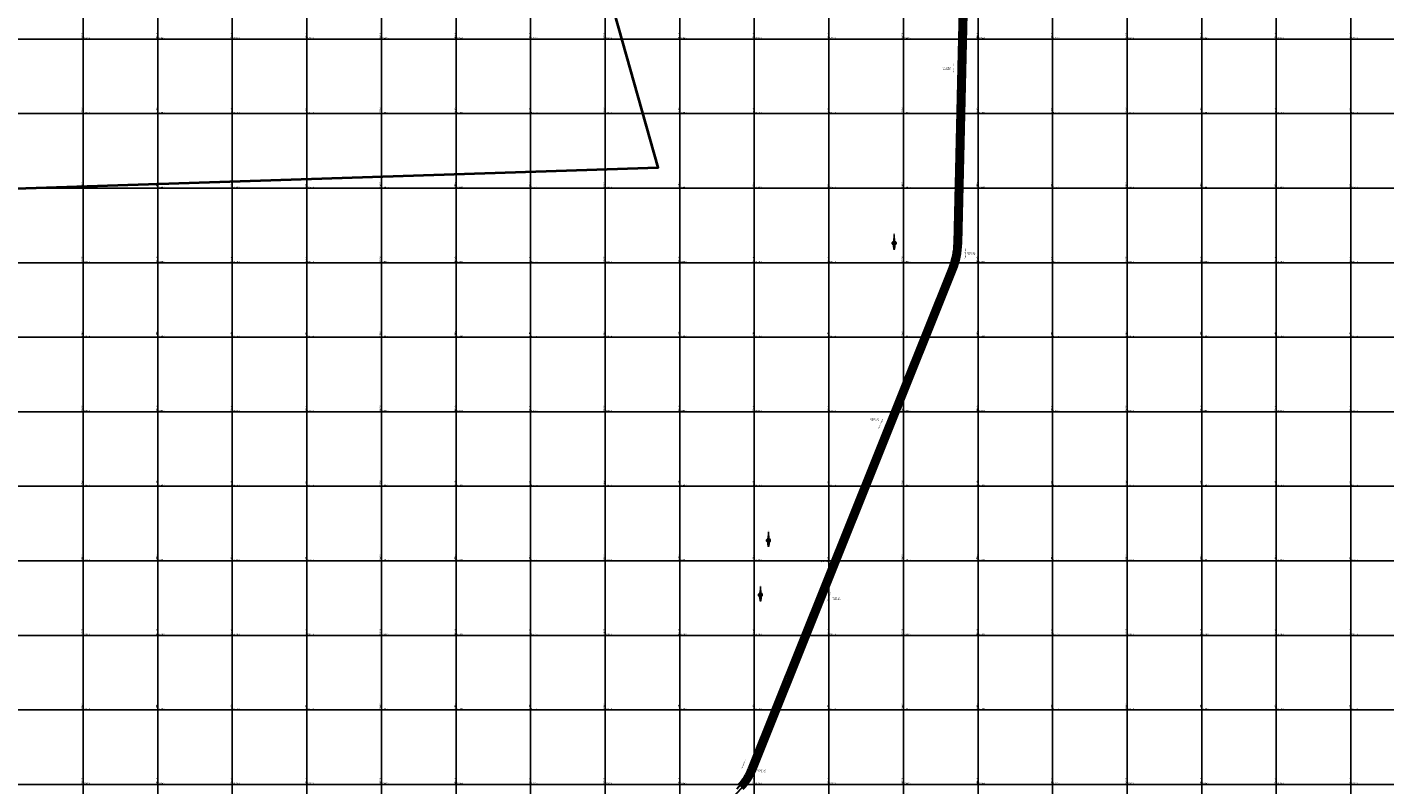
# Model space of a CAD drawing. Units: millimetres. Extents: x 229045 to 314040, y 8105558 to 8185122.
# Drawn here: x 295650 to 299291, y 8134799 to 8136832 of the extents above; entities that cross this region are included whole.
import ezdxf
from ezdxf.enums import TextEntityAlignment as Align

# ---------------------------------------------------------------- set-up
doc = ezdxf.new("R2010")
doc.units = ezdxf.units.MM
for name, color, linetype, lineweight in [('Bienes_nacionales_wgs84', 5, 'Continuous', 40), ('CARRETERA EXISTENTE', 251, 'Continuous', 30), ('DERECHO DE VIA', 30, 'Continuous', 40), ('EJE DE LA CARRETERA', 18, 'Continuous', 50), ('MUROS', 7, 'Continuous', 30)]:
    doc.layers.add(name, color=color, linetype=linetype, lineweight=lineweight)
for name, color, linetype in [('cgrid', 161, 'Continuous'), ('CODIGO', 181, 'Continuous'), ('coordenada', 161, 'Continuous'), ('ESTACA', 5, 'Continuous'), ('NORTE', 7, 'Continuous'), ('PROGRESIVA', 5, 'Continuous'), ('TOPONIMIA$GENERA', 7, 'Continuous')]:
    doc.layers.add(name, color=color, linetype=linetype)
doc.styles.add('ARIAL', font='arial.ttf')
doc.styles.add('GAP_E-Arial', font='arial.ttf')
doc.styles.get("Standard").update_dxf_attribs({"font": 'arial.ttf'})

# ---------------------------------------------------------------- blocks, each defined once
blk = doc.blocks.new('NORTE')
h = blk.add_hatch(color=256)
h.paths.add_polyline_path([(1632.8, 664.7), (1632, 651.5, -0.04248), (1632.8, 651.6)])
h.paths.add_polyline_path([(1632.8, 664.7), (1632.8, 651.6, -0.04248), (1633.5, 651.5)])
h = blk.add_hatch(color=256)
h.paths.add_polyline_path([(1629.1, 647.3), (1628.5, 647.3, 0.334582), (1631.6, 643.2), (1631.6, 643.8, -0.323811)], flags=17)
h.paths.add_polyline_path([(1632.2, 643.7, -0.040114), (1631.6, 643.8), (1631.6, 643.2, 0.030384), (1632.1, 643.1)])
h.paths.add_polyline_path([(1632.2, 643.7), (1632.1, 643.1, 0.039471), (1632.8, 643), (1632.8, 643.7, -0.039471)])
h.paths.add_polyline_path([(1632.8, 643, 0.039471), (1633.4, 643.1), (1633.3, 643.7, -0.039471), (1632.8, 643.7)])
h.paths.add_polyline_path([(1637, 647.3, 1), (1628.5, 647.3, 0.334565), (1631.6, 643.2), (1631.6, 643.8, -0.323795), (1629.1, 647.3, -1), (1636.4, 647.3, -0.323827), (1633.9, 643.8), (1633.9, 643.2, 0.334598)])
h.paths.add_polyline_path([(1633.9, 643.8), (1633.9, 643.2, 0.334582), (1637, 647.3), (1636.4, 647.3, -0.323811)], flags=17)
for p, q in [((1632.8, 633, -86.3), (1632.8, 666.3, -86.3)), ((1627.1, 647.3, -86.3), (1638.5, 647.3, -86.3))]:
    blk.add_line(p, q)
at = {"elevation": -86.3}
for points in [[(1632, 651.5), (1632.8, 664.7), (1633.5, 651.5)], [(1632, 650.9), (1631.3, 638.2), (1632.8, 647.3), (1634.2, 638.2), (1633.5, 650.9)]]:
    blk.add_lwpolyline(points, dxfattribs=at)
for points in [[(1632.5, 637.4), (1632, 637.4), (1632, 634.3), (1632.5, 634.3)], [(1633, 637.4), (1633.5, 637.4), (1633.5, 634.3), (1633, 634.3)]]:
    blk.add_lwpolyline(points, close=True, dxfattribs=at)
for radius in [4.28, 3.66]:
    blk.add_circle((1632.8, 647.3, -86.3), radius)
at = {"style": 'ARIAL'}
blk.add_text('N', height=2.32, dxfattribs=at).set_placement((1632.8, 666.7, -86.3), align=Align.CENTER)
blk = doc.blocks.new('AeccTickLine')
blk.add_line((0, -0.5), (0, 0.5))

msp = doc.modelspace()

# ---------------------------------------------------------------- linework, layer by layer
at = {"layer": 'Bienes_nacionales_wgs84'}
msp.add_lwpolyline([(297043.26, 8137514.375), (297855.556, 8138097.593), (301034.719, 8136979.8), (300618.389, 8135223.955), (301513.132, 8134470.104), (299664.385, 8134304.739), (298809.797, 8133234.002), (295771.794, 8134522.486), (295654.047, 8133690.793), (293727.956, 8134449.041), (293759.921, 8136905.609), (294743.587, 8136370.109), (297342.134, 8136455.774)], close=True, dxfattribs=at)
at = {"layer": 'CARRETERA EXISTENTE'}
for points in [[(297553.359, 8134788.534, 7444.101), (297573.418, 8134812.083, 7444.101), (297588.927, 8134837.258, 7443.501), (297601.325, 8134866.427, 7442.701), (297618.205, 8134909.15, 7441.701), (297631.602, 8134943.99, 7440.901), (297643.296, 8134973.885, 7440.501), (297660.871, 8135017.659, 7440.101), (297688.767, 8135082.56, 7438.901), (297705.928, 8135127.118, 7437.701), (297722.482, 8135169.6, 7435.901), (297733.576, 8135201.005, 4874.278), (297749.383, 8135240.519, 4872.678), (297766.332, 8135281.647, 4870.878), (297788.135, 8135334.515, 7428.701), (297825.048, 8135427.05, 7425.701), (297845.652, 8135477.821, 7424.701), (297855.166, 8135501.196, 7424.301), (297863.059, 8135521.566, 7424.301), (297892.84, 8135605.046, 7424.301), (297904.572, 8135628.943, 7424.301), (297917.419, 8135659.524, 7424.701), (297935.359, 8135706.605, 7424.701), (297974.549, 8135801.385, 7425.101), (298024.76, 8135932.038, 7424.101), (298055.135, 8136006.118, 7423.701), (298065.423, 8136025.06, 7423.701), (298073.674, 8136050.442, 7423.701), (298094.292, 8136103.124, 7423.701), (298116.617, 8136160.759, 7424.101), (298131.528, 8136196.445, 7423.901), (298141.964, 8136240.082, 7422.901), (298142.38, 8136273.436, 7421.901), (298145.807, 8136329.811, 7420.101), (298146.613, 8136372.993, 7418.501), (298146.34, 8136439.653, 7416.301), (298146.605, 8136468.767, 7415.301), (298146.847, 8136479.71, 7414.901), (298148.871, 8136498.992, 7414.301), (298147.964, 8136552.03, 7412.701), (298149.579, 8136623.856, 7410.301), (298152.338, 8136638.329, 7409.701), (298153.979, 8136653.725, 7409.301), (298153.223, 8136669.585, 7408.701), (298151.782, 8136685.923, 7408.101), (298154.123, 8136723.472, 7406.901), (298153.767, 8136778.204, 7406.901), (298155.57, 8136826.603, 7403.701), (298155.767, 8136864.562, 7402.301)], [(298163.248, 8136844.41, 7403.101), (298162.671, 8136807.659, 7404.301), (298159.845, 8136777.822, 7405.301), (298159.691, 8136743.716, 7406.301), (298159.852, 8136710.706, 7407.301), (298158.96, 8136692.249, 7407.901), (298160.1, 8136674.813, 7408.501), (298159.985, 8136663.006, 7408.901), (298157.814, 8136626.723, 7410.101), (298157.821, 8136612.775, 7410.501), (298155.944, 8136578.979, 7411.701), (298155.574, 8136531.076, 7413.501), (298154.742, 8136470.087, 7415.301), (298154.116, 8136440.765, 7416.301), (298154.013, 8136423.471, 7416.901), (298153.968, 8136393.521, 7417.901), (298153.448, 8136374.475, 7418.501), (298153.717, 8136345.513, 7419.501), (298153.739, 8136329.491, 7420.101), (298153.044, 8136310.842, 7420.701), (298152.07, 8136291.773, 7421.301), (298152.107, 8136269.028, 7422.101), (298149.709, 8136242.024, 7422.901), (298145.705, 8136211.924, 7423.701), (298131.468, 8136174.307, 7424.101), (298112.741, 8136125.025, 7423.701), (298084.852, 8136063.225, 7423.701), (298075.459, 8136032.67, 7423.701), (298063.117, 8136005.556, 7423.701), (298057.914, 8135987.084, 7423.701), (298039.529, 8135946.355, 7423.901), (298026.885, 8135914.799, 7424.101), (298012.672, 8135877.726, 7424.301), (297990.392, 8135814.62, 7424.701), (297974.895, 8135785.261, 7425.101), (297959.877, 8135744.96, 7424.901), (297941.528, 8135699.696, 7424.701), (297913.875, 8135628.516, 7424.501), (297905.378, 8135603.017, 7424.701), (297889.322, 8135567.186, 7424.701), (297872.106, 8135519.104, 7424.501), (297854.385, 8135475.242, 7424.901), (297828.759, 8135417.753, 7425.901), (297818.19, 8135384.815, 7426.901), (297805.702, 8135361.222, 7427.701), (297795.824, 8135333.845, 7428.701), (297789.121, 8135314.13, 7429.501), (297777.798, 8135286.547, 7430.501), (297765.061, 8135259.077, 7431.701), (297755.164, 8135229.914, 7432.901), (297748.109, 8135211.879, 7433.701), (297731.276, 8135170.987, 7435.701), (297714.614, 8135129.82, 7437.701), (297693.563, 8135081.197, 7438.901), (297678.257, 8135039.118, 7439.701), (297657.768, 8134988.774, 7440.301), (297636.142, 8134931.742, 4882.878), (297625.433, 8134904.02, 4884.078), (297612.478, 8134870.497, 4885.278), (297601.306, 8134845.791, 7443.301), (297578.107, 8134803.612, 4886.678), (297512.005, 8134733.014, 4885.678)]]:
    msp.add_polyline3d(points, dxfattribs=at)
at = {"layer": 'cgrid'}
for p, q in [((295800, 8112139.356), (295800, 8141558.947)), ((296000, 8112139.356), (296000, 8141558.947)), ((296200, 8112139.356), (296200, 8141558.947)), ((296400, 8112139.356), (296400, 8141558.947)), ((296600, 8112139.356), (296600, 8141558.947)), ((296800, 8112139.356), (296800, 8141558.947)), ((297000, 8112139.356), (297000, 8141558.947)), ((297200, 8112139.356), (297200, 8141558.947)), ((297400, 8112139.356), (297400, 8141558.947)), ((297600, 8112139.356), (297600, 8141558.947)), ((297800, 8112139.356), (297800, 8141558.947)), ((298000, 8112139.356), (298000, 8141558.947)), ((298200, 8112139.356), (298200, 8141558.947)), ((298400, 8112139.356), (298400, 8141558.947)), ((298600, 8112139.356), (298600, 8141558.947)), ((298800, 8112139.356), (298800, 8141558.947)), ((299000, 8112139.356), (299000, 8141558.947)), ((299200, 8112139.356), (299200, 8141558.947)), ((291508.773, 8136800), (307279.902, 8136800)), ((291508.773, 8136600), (307279.902, 8136600)), ((291508.773, 8136400), (307279.902, 8136400)), ((291508.773, 8136200), (307279.902, 8136200)), ((291508.773, 8136000), (307279.902, 8136000)), ((291508.773, 8135800), (307279.902, 8135800)), ((291508.773, 8135600), (307279.902, 8135600)), ((291508.773, 8135400), (307279.902, 8135400)), ((291508.773, 8135200), (307279.902, 8135200)), ((291508.773, 8135000), (307279.902, 8135000)), ((291508.773, 8134800), (307279.902, 8134800))]:
    msp.add_line(p, q, dxfattribs=at)
at = {"layer": 'DERECHO DE VIA'}
for p, q in [((298137.769, 8136253.052, 2451.678), (298172.682, 8137754.839, 2451.678)), ((298153.765, 8136252.68, 2451.678), (298188.678, 8137754.467, 2451.678)), ((297586.515, 8134843.787, 2451.678), (298124.061, 8136186.138, 2451.678)), ((297601.369, 8134837.839, 2451.678), (298138.914, 8136180.19, 2451.678))]:
    msp.add_line(p, q, dxfattribs=at)
at = {"layer": 'DERECHO DE VIA', "elevation": 2451.678}
for points in [[(297557.753, 8134798.89, 0.0947142), (297586.515, 8134843.787), (298124.061, 8136186.138, 0.08965187), (298137.769, 8136253.052), (298172.682, 8137754.839, -0.01688592)], [(298188.678, 8137754.467), (298153.765, 8136252.68, -0.08965187), (298138.914, 8136180.19), (297601.369, 8134837.839, -0.0947142), (297569.366, 8134787.883)]]:
    msp.add_lwpolyline(points, format="xyb", dxfattribs=at)
at = {"layer": 'DERECHO DE VIA'}
for centre, radius, start, end in [((297945.821, 8136257.515, 2451.678), 192, 338.176333, 358.668244), ((297945.821, 8136257.515, 2451.678), 208, 338.176333, 358.668244), ((297454.692, 8134896.575, 2451.678), 142, 316.534, 338.176333), ((297454.692, 8134896.575, 2451.678), 158, 316.534, 338.176333)]:
    msp.add_arc(centre, radius, start, end, dxfattribs=at)
at = {"layer": 'EJE DE LA CARRETERA', "elevation": 2451.678}
msp.add_lwpolyline([(297563.56, 8134793.387, 0.0947142), (297593.942, 8134840.813), (298131.488, 8136183.164, 0.08965187), (298145.767, 8136252.866), (298180.68, 8137754.653, -0.01688592)], format="xyb", dxfattribs=at)
at = {"layer": 'MUROS', "elevation": 5783.827}
msp.add_lwpolyline([(298138.669, 8136399.66), (298139.349, 8136400.466), (298139.869, 8136401.943), (298139.721, 8136403.189), (298139.418, 8136402.962), (298139.542, 8136402.009), (298139.09, 8136400.763), (298138.393, 8136399.871)], close=True, dxfattribs=at)

# ---------------------------------------------------------------- block references
at = {"layer": 'ESTACA', "linetype": 'Continuous'}
for p, xscale, yscale, zscale, rotation in [((298158.952, 8136820.016, 2451.678), 2.000000000122298, 2.000000000122298, 2.000000000122298, 88.66824419857545), ((298159.184, 8136830.013, 2451.678), 2.000000000122298, 2.000000000122298, 2.000000000122298, 88.66824419857545), ((298158.022, 8136780.026, 2451.678), 2.000000000122298, 2.000000000122298, 2.000000000122298, 88.66824419857545), ((298158.255, 8136790.024, 2451.678), 2.000000000122298, 2.000000000122298, 2.000000000122298, 88.66824419857545), ((298158.487, 8136800.021, 2451.678), 2.000000000122298, 2.000000000122298, 2.000000000122298, 88.66824419857545), ((298158.72, 8136810.018, 2451.678), 2.000000000122298, 2.000000000122298, 2.000000000122298, 88.66824419857545), ((298157.093, 8136740.037, 2451.678), 2.000000000122298, 2.000000000122298, 2.000000000122298, 88.66824419857545), ((298157.325, 8136750.035, 2451.678), 2.000000000122298, 2.000000000122298, 2.000000000122298, 88.66824419857545), ((298157.558, 8136760.032, 2451.678), 2.000000000122298, 2.000000000122298, 2.000000000122298, 88.66824419857545), ((298157.79, 8136770.029, 2451.678), 2.000000000122298, 2.000000000122298, 2.000000000122298, 88.66824419857545), ((298156.395, 8136710.045, 2451.678), 2.000000000122298, 2.000000000122298, 2.000000000122298, 88.66824419857545), ((298156.628, 8136720.043, 2451.678), 2.000000000122298, 2.000000000122298, 2.000000000122298, 88.66824419857545), ((298156.86, 8136730.04, 2451.678), 2.000000000122298, 2.000000000122298, 2.000000000122298, 88.66824419857545), ((298155.466, 8136670.056, 2451.678), 2.000000000122298, 2.000000000122298, 2.000000000122298, 88.66824419857545), ((298155.698, 8136680.053, 2451.678), 2.000000000122298, 2.000000000122298, 2.000000000122298, 88.66824419857545), ((298155.931, 8136690.051, 2451.678), 2.000000000122298, 2.000000000122298, 2.000000000122298, 88.66824419857545), ((298156.163, 8136700.048, 2451.678), 2.000000000122298, 2.000000000122298, 2.000000000122298, 88.66824419857545), ((298154.536, 8136630.067, 2451.678), 2.000000000122298, 2.000000000122298, 2.000000000122298, 88.66824419857545), ((298154.769, 8136640.064, 2451.678), 2.000000000122298, 2.000000000122298, 2.000000000122298, 88.66824419857545), ((298155.001, 8136650.062, 2451.678), 2.000000000122298, 2.000000000122298, 2.000000000122298, 88.66824419857545), ((298155.385, 8136660.228, 2451.678), 2.000000000122298, 2.000000000122298, 2.000000000122298, 88.66824419857545), ((298153.839, 8136600.075, 2451.678), 2.000000000122298, 2.000000000122298, 2.000000000122298, 88.66824419857545), ((298154.071, 8136610.072, 2451.678), 2.000000000122298, 2.000000000122298, 2.000000000122298, 88.66824419857545), ((298154.304, 8136620.07, 2451.678), 2.000000000122298, 2.000000000122298, 2.000000000122298, 88.66824419857545), ((298152.909, 8136560.086, 2451.678), 2.000000000122298, 2.000000000122298, 2.000000000122298, 88.66824419857545), ((298153.142, 8136570.083, 2451.678), 2.000000000122298, 2.000000000122298, 2.000000000122298, 88.66824419857545), ((298153.374, 8136580.08, 2451.678), 2.000000000122298, 2.000000000122298, 2.000000000122298, 88.66824419857545), ((298153.607, 8136590.078, 2451.678), 2.000000000122298, 2.000000000122298, 2.000000000122298, 88.66824419857545), ((298152.212, 8136530.094, 2451.678), 2.000000000122298, 2.000000000122298, 2.000000000122298, 88.66824419857545), ((298152.444, 8136540.091, 2451.678), 2.000000000122298, 2.000000000122298, 2.000000000122298, 88.66824419857545), ((298152.677, 8136550.089, 2451.678), 2.000000000122298, 2.000000000122298, 2.000000000122298, 88.66824419857545), ((298151.282, 8136490.105, 2451.678), 2.000000000122298, 2.000000000122298, 2.000000000122298, 88.66824419857545), ((298151.515, 8136500.102, 2451.678), 2.000000000122298, 2.000000000122298, 2.000000000122298, 88.66824419857545), ((298151.747, 8136510.099, 2451.678), 2.000000000122298, 2.000000000122298, 2.000000000122298, 88.66824419857545), ((298151.98, 8136520.097, 2451.678), 2.000000000122298, 2.000000000122298, 2.000000000122298, 88.66824419857545), ((298150.353, 8136450.116, 2451.678), 2.000000000122298, 2.000000000122298, 2.000000000122298, 88.66824419857545), ((298150.585, 8136460.113, 2451.678), 2.000000000122298, 2.000000000122298, 2.000000000122298, 88.66824419857545), ((298150.818, 8136470.11, 2451.678), 2.000000000122298, 2.000000000122298, 2.000000000122298, 88.66824419857545), ((298151.05, 8136480.107, 2451.678), 2.000000000122298, 2.000000000122298, 2.000000000122298, 88.66824419857545), ((298149.655, 8136420.124, 2451.678), 2.000000000122298, 2.000000000122298, 2.000000000122298, 88.66824419857545), ((298149.888, 8136430.121, 2451.678), 2.000000000122298, 2.000000000122298, 2.000000000122298, 88.66824419857545), ((298150.12, 8136440.118, 2451.678), 2.000000000122298, 2.000000000122298, 2.000000000122298, 88.66824419857545), ((298148.726, 8136380.134, 2451.678), 2.000000000122298, 2.000000000122298, 2.000000000122298, 88.66824419857545), ((298148.958, 8136390.132, 2451.678), 2.000000000122298, 2.000000000122298, 2.000000000122298, 88.66824419857545), ((298149.191, 8136400.129, 2451.678), 2.000000000122298, 2.000000000122298, 2.000000000122298, 88.66824419857545), ((298149.423, 8136410.126, 2451.678), 2.000000000122298, 2.000000000122298, 2.000000000122298, 88.66824419857545), ((298147.796, 8136340.145, 2451.678), 2.000000000122298, 2.000000000122298, 2.000000000122298, 88.66824419857545), ((298148.029, 8136350.143, 2451.678), 2.000000000122298, 2.000000000122298, 2.000000000122298, 88.66824419857545), ((298148.261, 8136360.14, 2451.678), 2.000000000122298, 2.000000000122298, 2.000000000122298, 88.66824419857545), ((298148.493, 8136370.137, 2451.678), 2.000000000122298, 2.000000000122298, 2.000000000122298, 88.66824419857545), ((298147.099, 8136310.153, 2451.678), 2.000000000122298, 2.000000000122298, 2.000000000122298, 88.66824419857545), ((298147.331, 8136320.151, 2451.678), 2.000000000122298, 2.000000000122298, 2.000000000122298, 88.66824419857545), ((298147.564, 8136330.148, 2451.678), 2.000000000122298, 2.000000000122298, 2.000000000122298, 88.66824419857545), ((298146.169, 8136270.164, 2451.678), 2.000000000122298, 2.000000000122298, 2.000000000122298, 88.66824419857545), ((298146.402, 8136280.161, 2451.678), 2.000000000122298, 2.000000000122298, 2.000000000122298, 88.66824419857545), ((298146.634, 8136290.159, 2451.678), 2.000000000122298, 2.000000000122298, 2.000000000122298, 88.66824419857545), ((298146.866, 8136300.156, 2451.678), 2.000000000122298, 2.000000000122298, 2.000000000122298, 88.66824419857545), ((298143.955, 8136230.254, 2451.678), 1.999999999864694, 1.999999999864694, 1.999999999864694, 82.16591507778827), ((298145.069, 8136240.19, 2451.678), 2.000000000241509, 2.000000000241509, 2.000000000241509, 85.0307040550128), ((298145.686, 8136250.17, 2451.678), 2.000000000024813, 2.000000000024813, 2.000000000024813, 87.89549303047279), ((298145.937, 8136260.167, 2451.678), 2.000000000122298, 2.000000000122298, 2.000000000122298, 88.66824419857545), ((298137.656, 8136200.951, 2451.678), 1.999999999653579, 1.999999999653579, 1.999999999653579, 73.57154814943227), ((298140.243, 8136210.609, 2451.678), 2.000000000184897, 2.000000000184897, 2.000000000184897, 76.43633712936088), ((298142.344, 8136220.385, 2451.678), 2.000000000056384, 2.000000000056384, 2.000000000056384, 79.30112610424703), ((298123.619, 8136163.514, 2451.678), 2.00000000005596, 2.00000000005596, 2.00000000005596, 68.17633336095224), ((298127.336, 8136172.797, 2451.678), 2.00000000005596, 2.00000000005596, 2.00000000005596, 68.17633336095224), ((298131.054, 8136182.081, 2451.678), 2.00000000005596, 2.00000000005596, 2.00000000005596, 68.17633336095224), ((298134.589, 8136191.434, 2451.678), 1.999999999667774, 1.999999999667774, 1.999999999667774, 70.70675917339709), ((298108.749, 8136126.381, 2451.678), 2.00000000005596, 2.00000000005596, 2.00000000005596, 68.17633336095224), ((298112.466, 8136135.664, 2451.678), 2.00000000005596, 2.00000000005596, 2.00000000005596, 68.17633336095224), ((298116.184, 8136144.948, 2451.678), 2.00000000005596, 2.00000000005596, 2.00000000005596, 68.17633336095224), ((298119.901, 8136154.231, 2451.678), 2.00000000005596, 2.00000000005596, 2.00000000005596, 68.17633336095224), ((298093.879, 8136089.248, 2451.678), 2.00000000005596, 2.00000000005596, 2.00000000005596, 68.17633336095224), ((298097.596, 8136098.531, 2451.678), 2.00000000005596, 2.00000000005596, 2.00000000005596, 68.17633336095224), ((298101.314, 8136107.814, 2451.678), 2.00000000005596, 2.00000000005596, 2.00000000005596, 68.17633336095224), ((298105.031, 8136117.098, 2451.678), 2.00000000005596, 2.00000000005596, 2.00000000005596, 68.17633336095224), ((298079.009, 8136052.114, 2451.678), 2.00000000005596, 2.00000000005596, 2.00000000005596, 68.17633336095224), ((298082.726, 8136061.398, 2451.678), 2.00000000005596, 2.00000000005596, 2.00000000005596, 68.17633336095224), ((298086.444, 8136070.681, 2451.678), 2.00000000005596, 2.00000000005596, 2.00000000005596, 68.17633336095224), ((298090.161, 8136079.964, 2451.678), 2.00000000005596, 2.00000000005596, 2.00000000005596, 68.17633336095224), ((298064.138, 8136014.981, 2451.678), 2.00000000005596, 2.00000000005596, 2.00000000005596, 68.17633336095224), ((298067.856, 8136024.264, 2451.678), 2.00000000005596, 2.00000000005596, 2.00000000005596, 68.17633336095224), ((298071.574, 8136033.548, 2451.678), 2.00000000005596, 2.00000000005596, 2.00000000005596, 68.17633336095224), ((298075.291, 8136042.831, 2451.678), 2.00000000005596, 2.00000000005596, 2.00000000005596, 68.17633336095224), ((298049.268, 8135977.848, 2451.678), 2.00000000005596, 2.00000000005596, 2.00000000005596, 68.17633336095224), ((298052.986, 8135987.131, 2451.678), 2.00000000005596, 2.00000000005596, 2.00000000005596, 68.17633336095224), ((298056.703, 8135996.414, 2451.678), 2.00000000005596, 2.00000000005596, 2.00000000005596, 68.17633336095224), ((298060.421, 8136005.698, 2451.678), 2.00000000005596, 2.00000000005596, 2.00000000005596, 68.17633336095224), ((298034.398, 8135940.714, 2451.678), 2.00000000005596, 2.00000000005596, 2.00000000005596, 68.17633336095224), ((298038.116, 8135949.998, 2451.678), 2.00000000005596, 2.00000000005596, 2.00000000005596, 68.17633336095224), ((298041.833, 8135959.281, 2451.678), 2.00000000005596, 2.00000000005596, 2.00000000005596, 68.17633336095224), ((298045.551, 8135968.564, 2451.678), 2.00000000005596, 2.00000000005596, 2.00000000005596, 68.17633336095224), ((298019.528, 8135903.581, 2451.678), 2.00000000005596, 2.00000000005596, 2.00000000005596, 68.17633336095224), ((298023.246, 8135912.864, 2451.678), 2.00000000005596, 2.00000000005596, 2.00000000005596, 68.17633336095224), ((298026.963, 8135922.148, 2451.678), 2.00000000005596, 2.00000000005596, 2.00000000005596, 68.17633336095224), ((298030.681, 8135931.431, 2451.678), 2.00000000005596, 2.00000000005596, 2.00000000005596, 68.17633336095224), ((298004.658, 8135866.448, 2451.678), 2.00000000005596, 2.00000000005596, 2.00000000005596, 68.17633336095224), ((298008.376, 8135875.731, 2451.678), 2.00000000005596, 2.00000000005596, 2.00000000005596, 68.17633336095224), ((298012.093, 8135885.014, 2451.678), 2.00000000005596, 2.00000000005596, 2.00000000005596, 68.17633336095224), ((298015.811, 8135894.298, 2451.678), 2.00000000005596, 2.00000000005596, 2.00000000005596, 68.17633336095224), ((297989.788, 8135829.315, 2451.678), 2.00000000005596, 2.00000000005596, 2.00000000005596, 68.17633336095224), ((297993.506, 8135838.598, 2451.678), 2.00000000005596, 2.00000000005596, 2.00000000005596, 68.17633336095224), ((297997.223, 8135847.881, 2451.678), 2.00000000005596, 2.00000000005596, 2.00000000005596, 68.17633336095224), ((298000.941, 8135857.164, 2451.678), 2.00000000005596, 2.00000000005596, 2.00000000005596, 68.17633336095224), ((297974.918, 8135792.181, 2451.678), 2.00000000005596, 2.00000000005596, 2.00000000005596, 68.17633336095224), ((297978.636, 8135801.465, 2451.678), 2.00000000005596, 2.00000000005596, 2.00000000005596, 68.17633336095224), ((297982.353, 8135810.748, 2451.678), 2.00000000005596, 2.00000000005596, 2.00000000005596, 68.17633336095224), ((297986.071, 8135820.031, 2451.678), 2.00000000005596, 2.00000000005596, 2.00000000005596, 68.17633336095224), ((297963.766, 8135764.331, 2451.678), 2.00000000005596, 2.00000000005596, 2.00000000005596, 68.17633336095224), ((297967.483, 8135773.615, 2451.678), 2.00000000005596, 2.00000000005596, 2.00000000005596, 68.17633336095224), ((297971.201, 8135782.898, 2451.678), 2.00000000005596, 2.00000000005596, 2.00000000005596, 68.17633336095224), ((297948.896, 8135727.198, 2451.678), 2.00000000005596, 2.00000000005596, 2.00000000005596, 68.17633336095224), ((297952.613, 8135736.481, 2451.678), 2.00000000005596, 2.00000000005596, 2.00000000005596, 68.17633336095224), ((297956.331, 8135745.765, 2451.678), 2.00000000005596, 2.00000000005596, 2.00000000005596, 68.17633336095224), ((297960.048, 8135755.048, 2451.678), 2.00000000005596, 2.00000000005596, 2.00000000005596, 68.17633336095224), ((297934.026, 8135690.065, 2451.678), 2.00000000005596, 2.00000000005596, 2.00000000005596, 68.17633336095224), ((297937.743, 8135699.348, 2451.678), 2.00000000005596, 2.00000000005596, 2.00000000005596, 68.17633336095224), ((297941.461, 8135708.631, 2451.678), 2.00000000005596, 2.00000000005596, 2.00000000005596, 68.17633336095224), ((297945.178, 8135717.915, 2451.678), 2.00000000005596, 2.00000000005596, 2.00000000005596, 68.17633336095224), ((297919.155, 8135652.931, 2451.678), 2.00000000005596, 2.00000000005596, 2.00000000005596, 68.17633336095224), ((297922.873, 8135662.215, 2451.678), 2.00000000005596, 2.00000000005596, 2.00000000005596, 68.17633336095224), ((297926.59, 8135671.498, 2451.678), 2.00000000005596, 2.00000000005596, 2.00000000005596, 68.17633336095224), ((297930.308, 8135680.781, 2451.678), 2.00000000005596, 2.00000000005596, 2.00000000005596, 68.17633336095224), ((297904.285, 8135615.798, 2451.678), 2.00000000005596, 2.00000000005596, 2.00000000005596, 68.17633336095224), ((297908.003, 8135625.081, 2451.678), 2.00000000005596, 2.00000000005596, 2.00000000005596, 68.17633336095224), ((297911.72, 8135634.365, 2451.678), 2.00000000005596, 2.00000000005596, 2.00000000005596, 68.17633336095224), ((297915.438, 8135643.648, 2451.678), 2.00000000005596, 2.00000000005596, 2.00000000005596, 68.17633336095224), ((297889.415, 8135578.665, 2451.678), 2.00000000005596, 2.00000000005596, 2.00000000005596, 68.17633336095224), ((297893.133, 8135587.948, 2451.678), 2.00000000005596, 2.00000000005596, 2.00000000005596, 68.17633336095224), ((297896.85, 8135597.231, 2451.678), 2.00000000005596, 2.00000000005596, 2.00000000005596, 68.17633336095224), ((297900.568, 8135606.515, 2451.678), 2.00000000005596, 2.00000000005596, 2.00000000005596, 68.17633336095224), ((297874.545, 8135541.531, 2451.678), 2.00000000005596, 2.00000000005596, 2.00000000005596, 68.17633336095224), ((297878.263, 8135550.815, 2451.678), 2.00000000005596, 2.00000000005596, 2.00000000005596, 68.17633336095224), ((297881.98, 8135560.098, 2451.678), 2.00000000005596, 2.00000000005596, 2.00000000005596, 68.17633336095224), ((297885.698, 8135569.381, 2451.678), 2.00000000005596, 2.00000000005596, 2.00000000005596, 68.17633336095224), ((297859.675, 8135504.398, 2451.678), 2.00000000005596, 2.00000000005596, 2.00000000005596, 68.17633336095224), ((297863.393, 8135513.682, 2451.678), 2.00000000005596, 2.00000000005596, 2.00000000005596, 68.17633336095224), ((297867.11, 8135522.965, 2451.678), 2.00000000005596, 2.00000000005596, 2.00000000005596, 68.17633336095224), ((297870.828, 8135532.248, 2451.678), 2.00000000005596, 2.00000000005596, 2.00000000005596, 68.17633336095224), ((297844.805, 8135467.265, 2451.678), 2.00000000005596, 2.00000000005596, 2.00000000005596, 68.17633336095224), ((297848.523, 8135476.548, 2451.678), 2.00000000005596, 2.00000000005596, 2.00000000005596, 68.17633336095224), ((297852.24, 8135485.832, 2451.678), 2.00000000005596, 2.00000000005596, 2.00000000005596, 68.17633336095224), ((297855.958, 8135495.115, 2451.678), 2.00000000005596, 2.00000000005596, 2.00000000005596, 68.17633336095224), ((297829.935, 8135430.132, 2451.678), 2.00000000005596, 2.00000000005596, 2.00000000005596, 68.17633336095224), ((297833.653, 8135439.415, 2451.678), 2.00000000005596, 2.00000000005596, 2.00000000005596, 68.17633336095224), ((297837.37, 8135448.698, 2451.678), 2.00000000005596, 2.00000000005596, 2.00000000005596, 68.17633336095224), ((297841.088, 8135457.982, 2451.678), 2.00000000005596, 2.00000000005596, 2.00000000005596, 68.17633336095224), ((297815.065, 8135392.998, 2451.678), 2.00000000005596, 2.00000000005596, 2.00000000005596, 68.17633336095224), ((297818.783, 8135402.282, 2451.678), 2.00000000005596, 2.00000000005596, 2.00000000005596, 68.17633336095224), ((297822.5, 8135411.565, 2451.678), 2.00000000005596, 2.00000000005596, 2.00000000005596, 68.17633336095224), ((297826.218, 8135420.848, 2451.678), 2.00000000005596, 2.00000000005596, 2.00000000005596, 68.17633336095224), ((297800.195, 8135355.865, 2451.678), 2.00000000005596, 2.00000000005596, 2.00000000005596, 68.17633336095224), ((297803.913, 8135365.148, 2451.678), 2.00000000005596, 2.00000000005596, 2.00000000005596, 68.17633336095224), ((297807.63, 8135374.432, 2451.678), 2.00000000005596, 2.00000000005596, 2.00000000005596, 68.17633336095224), ((297811.348, 8135383.715, 2451.678), 2.00000000005596, 2.00000000005596, 2.00000000005596, 68.17633336095224), ((297785.325, 8135318.732, 2451.678), 2.00000000005596, 2.00000000005596, 2.00000000005596, 68.17633336095224), ((297789.042, 8135328.015, 2451.678), 2.00000000005596, 2.00000000005596, 2.00000000005596, 68.17633336095224), ((297792.76, 8135337.298, 2451.678), 2.00000000005596, 2.00000000005596, 2.00000000005596, 68.17633336095224), ((297796.478, 8135346.582, 2451.678), 2.00000000005596, 2.00000000005596, 2.00000000005596, 68.17633336095224), ((297774.172, 8135290.882, 2451.678), 2.00000000005596, 2.00000000005596, 2.00000000005596, 68.17633336095224), ((297777.89, 8135300.165, 2451.678), 2.00000000005596, 2.00000000005596, 2.00000000005596, 68.17633336095224), ((297781.607, 8135309.448, 2451.678), 2.00000000005596, 2.00000000005596, 2.00000000005596, 68.17633336095224), ((297759.302, 8135253.748, 2451.678), 2.00000000005596, 2.00000000005596, 2.00000000005596, 68.17633336095224), ((297763.02, 8135263.032, 2451.678), 2.00000000005596, 2.00000000005596, 2.00000000005596, 68.17633336095224), ((297766.737, 8135272.315, 2451.678), 2.00000000005596, 2.00000000005596, 2.00000000005596, 68.17633336095224), ((297770.455, 8135281.598, 2451.678), 2.00000000005596, 2.00000000005596, 2.00000000005596, 68.17633336095224), ((297744.432, 8135216.615, 2451.678), 2.00000000005596, 2.00000000005596, 2.00000000005596, 68.17633336095224), ((297748.15, 8135225.898, 2451.678), 2.00000000005596, 2.00000000005596, 2.00000000005596, 68.17633336095224), ((297751.867, 8135235.182, 2451.678), 2.00000000005596, 2.00000000005596, 2.00000000005596, 68.17633336095224), ((297755.585, 8135244.465, 2451.678), 2.00000000005596, 2.00000000005596, 2.00000000005596, 68.17633336095224), ((297729.562, 8135179.482, 2451.678), 2.00000000005596, 2.00000000005596, 2.00000000005596, 68.17633336095224), ((297733.28, 8135188.765, 2451.678), 2.00000000005596, 2.00000000005596, 2.00000000005596, 68.17633336095224), ((297736.997, 8135198.049, 2451.678), 2.00000000005596, 2.00000000005596, 2.00000000005596, 68.17633336095224), ((297740.715, 8135207.332, 2451.678), 2.00000000005596, 2.00000000005596, 2.00000000005596, 68.17633336095224), ((297714.692, 8135142.349, 2451.678), 2.00000000005596, 2.00000000005596, 2.00000000005596, 68.17633336095224), ((297718.41, 8135151.632, 2451.678), 2.00000000005596, 2.00000000005596, 2.00000000005596, 68.17633336095224), ((297722.127, 8135160.915, 2451.678), 2.00000000005596, 2.00000000005596, 2.00000000005596, 68.17633336095224), ((297725.845, 8135170.199, 2451.678), 2.00000000005596, 2.00000000005596, 2.00000000005596, 68.17633336095224), ((297699.822, 8135105.215, 2451.678), 2.00000000005596, 2.00000000005596, 2.00000000005596, 68.17633336095224), ((297703.54, 8135114.499, 2451.678), 2.00000000005596, 2.00000000005596, 2.00000000005596, 68.17633336095224), ((297707.257, 8135123.782, 2451.678), 2.00000000005596, 2.00000000005596, 2.00000000005596, 68.17633336095224), ((297710.975, 8135133.065, 2451.678), 2.00000000005596, 2.00000000005596, 2.00000000005596, 68.17633336095224), ((297684.952, 8135068.082, 2451.678), 2.00000000005596, 2.00000000005596, 2.00000000005596, 68.17633336095224), ((297688.67, 8135077.365, 2451.678), 2.00000000005596, 2.00000000005596, 2.00000000005596, 68.17633336095224), ((297692.387, 8135086.649, 2451.678), 2.00000000005596, 2.00000000005596, 2.00000000005596, 68.17633336095224), ((297696.105, 8135095.932, 2451.678), 2.00000000005596, 2.00000000005596, 2.00000000005596, 68.17633336095224), ((297670.082, 8135030.949, 2451.678), 2.00000000005596, 2.00000000005596, 2.00000000005596, 68.17633336095224), ((297673.8, 8135040.232, 2451.678), 2.00000000005596, 2.00000000005596, 2.00000000005596, 68.17633336095224), ((297677.517, 8135049.515, 2451.678), 2.00000000005596, 2.00000000005596, 2.00000000005596, 68.17633336095224), ((297681.235, 8135058.799, 2451.678), 2.00000000005596, 2.00000000005596, 2.00000000005596, 68.17633336095224), ((297655.212, 8134993.815, 2451.678), 2.00000000005596, 2.00000000005596, 2.00000000005596, 68.17633336095224), ((297658.93, 8135003.099, 2451.678), 2.00000000005596, 2.00000000005596, 2.00000000005596, 68.17633336095224), ((297662.647, 8135012.382, 2451.678), 2.00000000005596, 2.00000000005596, 2.00000000005596, 68.17633336095224), ((297666.365, 8135021.665, 2451.678), 2.00000000005596, 2.00000000005596, 2.00000000005596, 68.17633336095224), ((297640.342, 8134956.682, 2451.678), 2.00000000005596, 2.00000000005596, 2.00000000005596, 68.17633336095224), ((297644.059, 8134965.965, 2451.678), 2.00000000005596, 2.00000000005596, 2.00000000005596, 68.17633336095224), ((297647.777, 8134975.249, 2451.678), 2.00000000005596, 2.00000000005596, 2.00000000005596, 68.17633336095224), ((297651.495, 8134984.532, 2451.678), 2.00000000005596, 2.00000000005596, 2.00000000005596, 68.17633336095224), ((297625.472, 8134919.549, 2451.678), 2.00000000005596, 2.00000000005596, 2.00000000005596, 68.17633336095224), ((297629.189, 8134928.832, 2451.678), 2.00000000005596, 2.00000000005596, 2.00000000005596, 68.17633336095224), ((297632.907, 8134938.115, 2451.678), 2.00000000005596, 2.00000000005596, 2.00000000005596, 68.17633336095224), ((297636.624, 8134947.399, 2451.678), 2.00000000005596, 2.00000000005596, 2.00000000005596, 68.17633336095224), ((297610.602, 8134882.416, 2451.678), 2.00000000005596, 2.00000000005596, 2.00000000005596, 68.17633336095224), ((297614.319, 8134891.699, 2451.678), 2.00000000005596, 2.00000000005596, 2.00000000005596, 68.17633336095224), ((297618.037, 8134900.982, 2451.678), 2.00000000005596, 2.00000000005596, 2.00000000005596, 68.17633336095224), ((297621.754, 8134910.265, 2451.678), 2.00000000005596, 2.00000000005596, 2.00000000005596, 68.17633336095224), ((297595.732, 8134845.282, 2451.678), 2.00000000005596, 2.00000000005596, 2.00000000005596, 68.17633336095224), ((297599.449, 8134854.566, 2451.678), 2.00000000005596, 2.00000000005596, 2.00000000005596, 68.17633336095224), ((297603.167, 8134863.849, 2451.678), 2.00000000005596, 2.00000000005596, 2.00000000005596, 68.17633336095224), ((297606.884, 8134873.132, 2451.678), 2.00000000005596, 2.00000000005596, 2.00000000005596, 68.17633336095224), ((297577.168, 8134809.975, 2451.678), 2.000000000313355, 2.000000000313355, 2.000000000313355, 54.7364794114235), ((297582.665, 8134818.326, 2451.678), 1.999999999923318, 1.999999999923318, 1.999999999923318, 58.55619803983009), ((297587.593, 8134827.025, 2451.678), 2.000000000170663, 2.000000000170663, 2.000000000170663, 62.37591667775794), ((297591.931, 8134836.033, 2451.678), 1.999999999993789, 1.999999999993789, 1.999999999993789, 66.19563530905289), ((297571.127, 8134802.008, 2451.678), 2.00000000034431, 2.00000000034431, 2.00000000034431, 50.91676078005668)]:
    msp.add_blockref('AeccTickLine', p, dxfattribs=dict(at, xscale=xscale, yscale=yscale, zscale=zscale, rotation=rotation))
at = {"layer": 'NORTE', "xscale": 1.210224364563171, "yscale": 1.210224364563171, "zscale": 1.210224364563171}
for p in [(295999.185, 8135468.934, 104.463), (295661.783, 8134671.352, 104.463), (295640.259, 8134525.183, 104.463)]:
    msp.add_blockref('NORTE', p, dxfattribs=at)

# ---------------------------------------------------------------- texts
at = {"layer": 'CODIGO', "char_height": 3, "width": 24.55097, "attachment_point": 1}
for insert in [(298106.888, 8136720.353), (298172.773, 8136224.123, 2451.678), (297913.426, 8135778.087), (297810.335, 8135298.125), (297610.08, 8134835.552)]:
    msp.add_mtext('MA-TA-056', dxfattribs=dict(at, insert=insert))
at = {"layer": 'coordenada'}
for s, p in [('295800-E', (295798, 8136802)), ('296000-E', (295998, 8136802)), ('296200-E', (296198, 8136802)), ('296400-E', (296398, 8136802)), ('296600-E', (296598, 8136802)), ('296800-E', (296798, 8136802)), ('297000-E', (296998, 8136802)), ('297200-E', (297198, 8136802)), ('297400-E', (297398, 8136802)), ('297600-E', (297598, 8136802)), ('297800-E', (297798, 8136802)), ('298000-E', (297998, 8136802)), ('298200-E', (298198, 8136802)), ('298400-E', (298398, 8136802)), ('298600-E', (298598, 8136802)), ('298800-E', (298798, 8136802)), ('299000-E', (298998, 8136802)), ('299200-E', (299198, 8136802)), ('295800-E', (295798, 8136602)), ('296000-E', (295998, 8136602)), ('296200-E', (296198, 8136602)), ('296400-E', (296398, 8136602)), ('296600-E', (296598, 8136602)), ('296800-E', (296798, 8136602)), ('297000-E', (296998, 8136602)), ('297200-E', (297198, 8136602)), ('297400-E', (297398, 8136602)), ('297600-E', (297598, 8136602)), ('297800-E', (297798, 8136602)), ('298000-E', (297998, 8136602)), ('298200-E', (298198, 8136602)), ('298400-E', (298398, 8136602)), ('298600-E', (298598, 8136602)), ('298800-E', (298798, 8136602)), ('299000-E', (298998, 8136602)), ('299200-E', (299198, 8136602)), ('295800-E', (295798, 8136402)), ('296000-E', (295998, 8136402)), ('296200-E', (296198, 8136402)), ('296400-E', (296398, 8136402)), ('296600-E', (296598, 8136402)), ('296800-E', (296798, 8136402)), ('297000-E', (296998, 8136402)), ('297200-E', (297198, 8136402)), ('297400-E', (297398, 8136402)), ('297600-E', (297598, 8136402)), ('297800-E', (297798, 8136402)), ('298000-E', (297998, 8136402)), ('298200-E', (298198, 8136402)), ('298400-E', (298398, 8136402)), ('298600-E', (298598, 8136402)), ('298800-E', (298798, 8136402)), ('299000-E', (298998, 8136402)), ('299200-E', (299198, 8136402)), ('295800-E', (295798, 8136202)), ('296000-E', (295998, 8136202)), ('296200-E', (296198, 8136202)), ('296400-E', (296398, 8136202)), ('296600-E', (296598, 8136202)), ('296800-E', (296798, 8136202)), ('297000-E', (296998, 8136202)), ('297200-E', (297198, 8136202)), ('297400-E', (297398, 8136202)), ('297600-E', (297598, 8136202)), ('297800-E', (297798, 8136202)), ('298000-E', (297998, 8136202)), ('298200-E', (298198, 8136202)), ('298400-E', (298398, 8136202)), ('298600-E', (298598, 8136202)), ('298800-E', (298798, 8136202)), ('299000-E', (298998, 8136202)), ('299200-E', (299198, 8136202)), ('295800-E', (295798, 8136002)), ('296000-E', (295998, 8136002)), ('296200-E', (296198, 8136002)), ('296400-E', (296398, 8136002)), ('296600-E', (296598, 8136002)), ('296800-E', (296798, 8136002)), ('297000-E', (296998, 8136002)), ('297200-E', (297198, 8136002)), ('297400-E', (297398, 8136002)), ('297600-E', (297598, 8136002)), ('297800-E', (297798, 8136002)), ('298000-E', (297998, 8136002)), ('298200-E', (298198, 8136002)), ('298400-E', (298398, 8136002)), ('298600-E', (298598, 8136002)), ('298800-E', (298798, 8136002)), ('299000-E', (298998, 8136002)), ('299200-E', (299198, 8136002)), ('295800-E', (295798, 8135802)), ('296000-E', (295998, 8135802)), ('296200-E', (296198, 8135802)), ('296400-E', (296398, 8135802)), ('296600-E', (296598, 8135802)), ('296800-E', (296798, 8135802)), ('297000-E', (296998, 8135802)), ('297200-E', (297198, 8135802)), ('297400-E', (297398, 8135802)), ('297600-E', (297598, 8135802)), ('297800-E', (297798, 8135802)), ('298000-E', (297998, 8135802)), ('298200-E', (298198, 8135802)), ('298400-E', (298398, 8135802)), ('298600-E', (298598, 8135802)), ('298800-E', (298798, 8135802)), ('299000-E', (298998, 8135802)), ('299200-E', (299198, 8135802)), ('295800-E', (295798, 8135602)), ('296000-E', (295998, 8135602)), ('296200-E', (296198, 8135602)), ('296400-E', (296398, 8135602)), ('296600-E', (296598, 8135602)), ('296800-E', (296798, 8135602)), ('297000-E', (296998, 8135602)), ('297200-E', (297198, 8135602)), ('297400-E', (297398, 8135602)), ('297600-E', (297598, 8135602)), ('297800-E', (297798, 8135602)), ('298000-E', (297998, 8135602)), ('298200-E', (298198, 8135602)), ('298400-E', (298398, 8135602)), ('298600-E', (298598, 8135602)), ('298800-E', (298798, 8135602)), ('299000-E', (298998, 8135602)), ('299200-E', (299198, 8135602)), ('295800-E', (295798, 8135402)), ('296000-E', (295998, 8135402)), ('296200-E', (296198, 8135402)), ('296400-E', (296398, 8135402)), ('296600-E', (296598, 8135402)), ('296800-E', (296798, 8135402)), ('297000-E', (296998, 8135402)), ('297200-E', (297198, 8135402)), ('297400-E', (297398, 8135402)), ('297600-E', (297598, 8135402)), ('297800-E', (297798, 8135402)), ('298000-E', (297998, 8135402)), ('298200-E', (298198, 8135402)), ('298400-E', (298398, 8135402)), ('298600-E', (298598, 8135402)), ('298800-E', (298798, 8135402)), ('299000-E', (298998, 8135402)), ('299200-E', (299198, 8135402)), ('295800-E', (295798, 8135202)), ('296000-E', (295998, 8135202)), ('296200-E', (296198, 8135202)), ('296400-E', (296398, 8135202)), ('296600-E', (296598, 8135202)), ('296800-E', (296798, 8135202)), ('297000-E', (296998, 8135202)), ('297200-E', (297198, 8135202)), ('297400-E', (297398, 8135202)), ('297600-E', (297598, 8135202)), ('297800-E', (297798, 8135202)), ('298000-E', (297998, 8135202)), ('298200-E', (298198, 8135202)), ('298400-E', (298398, 8135202)), ('298600-E', (298598, 8135202)), ('298800-E', (298798, 8135202)), ('299000-E', (298998, 8135202)), ('299200-E', (299198, 8135202)), ('295800-E', (295798, 8135002)), ('296000-E', (295998, 8135002)), ('296200-E', (296198, 8135002)), ('296400-E', (296398, 8135002)), ('296600-E', (296598, 8135002)), ('296800-E', (296798, 8135002)), ('297000-E', (296998, 8135002)), ('297200-E', (297198, 8135002)), ('297400-E', (297398, 8135002)), ('297600-E', (297598, 8135002)), ('297800-E', (297798, 8135002)), ('298000-E', (297998, 8135002)), ('298200-E', (298198, 8135002)), ('298400-E', (298398, 8135002)), ('298600-E', (298598, 8135002)), ('298800-E', (298798, 8135002)), ('299000-E', (298998, 8135002)), ('299200-E', (299198, 8135002)), ('295800-E', (295798, 8134802)), ('296000-E', (295998, 8134802)), ('296200-E', (296198, 8134802)), ('296400-E', (296398, 8134802)), ('296600-E', (296598, 8134802)), ('296800-E', (296798, 8134802)), ('297000-E', (296998, 8134802)), ('297200-E', (297198, 8134802)), ('297400-E', (297398, 8134802)), ('297600-E', (297598, 8134802)), ('297800-E', (297798, 8134802)), ('298000-E', (297998, 8134802)), ('298200-E', (298198, 8134802)), ('298400-E', (298398, 8134802)), ('298600-E', (298598, 8134802)), ('298800-E', (298798, 8134802)), ('299000-E', (298998, 8134802)), ('299200-E', (299198, 8134802))]:
    msp.add_text(s, height=2.5, rotation=90, dxfattribs=at).set_placement(p)
for s, p in [('8136800-N', (295802, 8136802)), ('8136800-N', (296002, 8136802)), ('8136800-N', (296202, 8136802)), ('8136800-N', (296402, 8136802)), ('8136800-N', (296602, 8136802)), ('8136800-N', (296802, 8136802)), ('8136800-N', (297002, 8136802)), ('8136800-N', (297202, 8136802)), ('8136800-N', (297402, 8136802)), ('8136800-N', (297602, 8136802)), ('8136800-N', (297802, 8136802)), ('8136800-N', (298002, 8136802)), ('8136800-N', (298202, 8136802)), ('8136800-N', (298402, 8136802)), ('8136800-N', (298602, 8136802)), ('8136800-N', (298802, 8136802)), ('8136800-N', (299002, 8136802)), ('8136800-N', (299202, 8136802)), ('8136600-N', (295802, 8136602)), ('8136600-N', (296002, 8136602)), ('8136600-N', (296202, 8136602)), ('8136600-N', (296402, 8136602)), ('8136600-N', (296602, 8136602)), ('8136600-N', (296802, 8136602)), ('8136600-N', (297002, 8136602)), ('8136600-N', (297202, 8136602)), ('8136600-N', (297402, 8136602)), ('8136600-N', (297602, 8136602)), ('8136600-N', (297802, 8136602)), ('8136600-N', (298002, 8136602)), ('8136600-N', (298202, 8136602)), ('8136600-N', (298402, 8136602)), ('8136600-N', (298602, 8136602)), ('8136600-N', (298802, 8136602)), ('8136600-N', (299002, 8136602)), ('8136600-N', (299202, 8136602)), ('8136400-N', (295802, 8136402)), ('8136400-N', (296002, 8136402)), ('8136400-N', (296202, 8136402)), ('8136400-N', (296402, 8136402)), ('8136400-N', (296602, 8136402)), ('8136400-N', (296802, 8136402)), ('8136400-N', (297002, 8136402)), ('8136400-N', (297202, 8136402)), ('8136400-N', (297402, 8136402)), ('8136400-N', (297602, 8136402)), ('8136400-N', (297802, 8136402)), ('8136400-N', (298002, 8136402)), ('8136400-N', (298202, 8136402)), ('8136400-N', (298402, 8136402)), ('8136400-N', (298602, 8136402)), ('8136400-N', (298802, 8136402)), ('8136400-N', (299002, 8136402)), ('8136400-N', (299202, 8136402)), ('8136200-N', (295802, 8136202)), ('8136200-N', (296002, 8136202)), ('8136200-N', (296202, 8136202)), ('8136200-N', (296402, 8136202)), ('8136200-N', (296602, 8136202)), ('8136200-N', (296802, 8136202)), ('8136200-N', (297002, 8136202)), ('8136200-N', (297202, 8136202)), ('8136200-N', (297402, 8136202)), ('8136200-N', (297602, 8136202)), ('8136200-N', (297802, 8136202)), ('8136200-N', (298002, 8136202)), ('8136200-N', (298202, 8136202)), ('8136200-N', (298402, 8136202)), ('8136200-N', (298602, 8136202)), ('8136200-N', (298802, 8136202)), ('8136200-N', (299002, 8136202)), ('8136200-N', (299202, 8136202)), ('8136000-N', (295802, 8136002)), ('8136000-N', (296002, 8136002)), ('8136000-N', (296202, 8136002)), ('8136000-N', (296402, 8136002)), ('8136000-N', (296602, 8136002)), ('8136000-N', (296802, 8136002)), ('8136000-N', (297002, 8136002)), ('8136000-N', (297202, 8136002)), ('8136000-N', (297402, 8136002)), ('8136000-N', (297602, 8136002)), ('8136000-N', (297802, 8136002)), ('8136000-N', (298002, 8136002)), ('8136000-N', (298202, 8136002)), ('8136000-N', (298402, 8136002)), ('8136000-N', (298602, 8136002)), ('8136000-N', (298802, 8136002)), ('8136000-N', (299002, 8136002)), ('8136000-N', (299202, 8136002)), ('8135800-N', (295802, 8135802)), ('8135800-N', (296002, 8135802)), ('8135800-N', (296202, 8135802)), ('8135800-N', (296402, 8135802)), ('8135800-N', (296602, 8135802)), ('8135800-N', (296802, 8135802)), ('8135800-N', (297002, 8135802)), ('8135800-N', (297202, 8135802)), ('8135800-N', (297402, 8135802)), ('8135800-N', (297602, 8135802)), ('8135800-N', (297802, 8135802)), ('8135800-N', (298002, 8135802)), ('8135800-N', (298202, 8135802)), ('8135800-N', (298402, 8135802)), ('8135800-N', (298602, 8135802)), ('8135800-N', (298802, 8135802)), ('8135800-N', (299002, 8135802)), ('8135800-N', (299202, 8135802)), ('8135600-N', (295802, 8135602)), ('8135600-N', (296002, 8135602)), ('8135600-N', (296202, 8135602)), ('8135600-N', (296402, 8135602)), ('8135600-N', (296602, 8135602)), ('8135600-N', (296802, 8135602)), ('8135600-N', (297002, 8135602)), ('8135600-N', (297202, 8135602)), ('8135600-N', (297402, 8135602)), ('8135600-N', (297602, 8135602)), ('8135600-N', (297802, 8135602)), ('8135600-N', (298002, 8135602)), ('8135600-N', (298202, 8135602)), ('8135600-N', (298402, 8135602)), ('8135600-N', (298602, 8135602)), ('8135600-N', (298802, 8135602)), ('8135600-N', (299002, 8135602)), ('8135600-N', (299202, 8135602)), ('8135400-N', (295802, 8135402)), ('8135400-N', (296002, 8135402)), ('8135400-N', (296202, 8135402)), ('8135400-N', (296402, 8135402)), ('8135400-N', (296602, 8135402)), ('8135400-N', (296802, 8135402)), ('8135400-N', (297002, 8135402)), ('8135400-N', (297202, 8135402)), ('8135400-N', (297402, 8135402)), ('8135400-N', (297602, 8135402)), ('8135400-N', (297779.811, 8135395.84)), ('8135400-N', (298002, 8135402)), ('8135400-N', (298202, 8135402)), ('8135400-N', (298402, 8135402)), ('8135400-N', (298602, 8135402)), ('8135400-N', (298802, 8135402)), ('8135400-N', (299002, 8135402)), ('8135400-N', (299202, 8135402)), ('8135200-N', (295802, 8135202)), ('8135200-N', (296002, 8135202)), ('8135200-N', (296202, 8135202)), ('8135200-N', (296402, 8135202)), ('8135200-N', (296602, 8135202)), ('8135200-N', (296802, 8135202)), ('8135200-N', (297002, 8135202)), ('8135200-N', (297202, 8135202)), ('8135200-N', (297402, 8135202)), ('8135200-N', (297602, 8135202)), ('8135200-N', (297802, 8135202)), ('8135200-N', (298002, 8135202)), ('8135200-N', (298202, 8135202)), ('8135200-N', (298402, 8135202)), ('8135200-N', (298602, 8135202)), ('8135200-N', (298802, 8135202)), ('8135200-N', (299002, 8135202)), ('8135200-N', (299202, 8135202)), ('8135000-N', (295802, 8135002)), ('8135000-N', (296002, 8135002)), ('8135000-N', (296202, 8135002)), ('8135000-N', (296402, 8135002)), ('8135000-N', (296602, 8135002)), ('8135000-N', (296802, 8135002)), ('8135000-N', (297002, 8135002)), ('8135000-N', (297202, 8135002)), ('8135000-N', (297402, 8135002)), ('8135000-N', (297602, 8135002)), ('8135000-N', (297802, 8135002)), ('8135000-N', (298002, 8135002)), ('8135000-N', (298202, 8135002)), ('8135000-N', (298402, 8135002)), ('8135000-N', (298602, 8135002)), ('8135000-N', (298802, 8135002)), ('8135000-N', (299002, 8135002)), ('8135000-N', (299202, 8135002)), ('8134800-N', (295802, 8134802)), ('8134800-N', (296002, 8134802)), ('8134800-N', (296202, 8134802)), ('8134800-N', (296402, 8134802)), ('8134800-N', (296602, 8134802)), ('8134800-N', (296802, 8134802)), ('8134800-N', (297002, 8134802)), ('8134800-N', (297202, 8134802)), ('8134800-N', (297402, 8134802)), ('8134800-N', (297602, 8134802)), ('8134800-N', (297802, 8134802)), ('8134800-N', (298002, 8134802)), ('8134800-N', (298202, 8134802)), ('8134800-N', (298402, 8134802)), ('8134800-N', (298602, 8134802)), ('8134800-N', (298802, 8134802)), ('8134800-N', (299002, 8134802)), ('8134800-N', (299202, 8134802))]:
    msp.add_text(s, height=2.5, dxfattribs=at).set_placement(p)
at = {"layer": 'PROGRESIVA', "style": 'GAP_E-Arial'}
for s, rotation, p in [('53+700', 88.216898, (298155.363, 8136733.953, 2451.678)), ('53+600', 88.216898, (298152.804, 8136633.718, 2451.678)), ('53+500', 88.216898, (298150.613, 8136533.653, 2451.678)), ('53+400', 88.216898, (298148.317, 8136433.952, 2451.678)), ('53+300', 88.216898, (298145.806, 8136334.177, 2451.678)), ('53+200', 84.579358, (298142.804, 8136234.75, 2451.678)), ('53+100', 67.724987, (298112.388, 8136140.096, 2451.678)), ('53+000', 67.724987, (298074.642, 8136047.189, 2451.678)), ('52+900', 67.724987, (298037.876, 8135954.791, 2451.678)), ('52+800', 67.724987, (298000.796, 8135862.181, 2451.678)), ('52+700', 67.724987, (297963.402, 8135769.157, 2451.678)), ('52+600', 67.724987, (297926.706, 8135675.783, 2451.678)), ('52+500', 67.724987, (297888.971, 8135583.132, 2451.678)), ('52+400', 67.724987, (297852.47, 8135490.197, 2451.678)), ('52+300', 67.724987, (297815.073, 8135397.733, 2451.678)), ('52+200', 67.724987, (297778.133, 8135304.265, 2451.678)), ('52+100', 67.724987, (297740.805, 8135211.985, 2451.678)), ('52+000', 67.724987, (297703.598, 8135119.071, 2451.678)), ('51+900', 67.724987, (297666.501, 8135026.011, 2451.678)), ('51+800', 67.724987, (297629.068, 8134933.587, 2451.678)), ('51+700', 67.724987, (297592.198, 8134840.752, 2451.678))]:
    msp.add_text(s, height=3, rotation=rotation, dxfattribs=at).set_placement(p)
at = {"layer": 'TOPONIMIA$GENERA', "linetype": 'Continuous', "style": 'ARIAL'}
for p in [(298104.47, 8136721.26), (298170.354, 8136225.031, 2451.678), (297911.008, 8135778.995), (297807.916, 8135299.033), (297607.661, 8134836.46)]:
    msp.add_text('BIENES NAC.', height=3, dxfattribs=at).set_placement(p)
for rotation, p in [(90, (298135.658, 8136707.014)), (90, (298167.444, 8136210.683)), (67.397527, (297934.502, 8135753.592)), (67, (297795.396, 8135289.341)), (68.301876, (297567.867, 8134842))]:
    msp.add_text('Terreno Eriazo', height=3, rotation=rotation, dxfattribs=at).set_placement(p)

doc.saveas('drawing.dxf')
